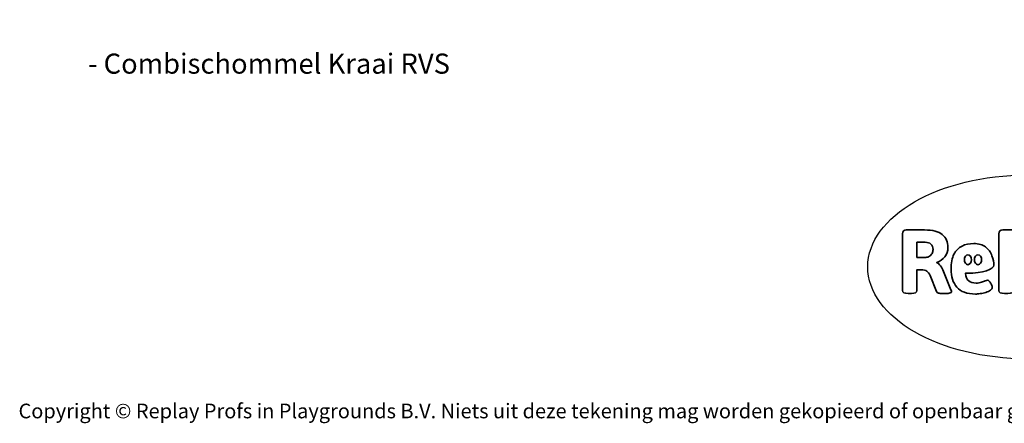
# Model space of a CAD drawing. Units: millimetres. Extents: x -4534 to 329923, y -3372 to 5838.
# Drawn here: x -4534 to 1182, y -3372 to -1030 of the extents above; entities that cross this region are included whole.
import ezdxf

# ---------------------------------------------------------------- set-up
doc = ezdxf.new("R2010")
doc.units = ezdxf.units.MM
doc.layers.add('Benaming', color=7, linetype='Continuous', lineweight=20, true_color=0x00a19a)
doc.layers.add('Logo-Copywrite', color=7, linetype='Continuous')
doc.styles.get("Standard").update_dxf_attribs({"font": 'arial.ttf'})
doc.styles.add('VR Benaming txt 140', font='arial.ttf', dxfattribs={"height": 140})

# ---------------------------------------------------------------- blocks, each defined once
blk = doc.blocks.new('onderschrift')
at = {"layer": 'Logo-Copywrite'}
blk.add_ellipse((1314.4, -2464.5), major_axis=(924.9, 0), ratio=0.576701, dxfattribs=at)
at = {"layer": 'Logo-Copywrite', "lineweight": 35}
for points, knots in [([(623.9, -2618.7), (602.2, -2618.7), (591.4, -2612.9), (591.4, -2601.3), (591.4, -2601.3), (591.4, -2271.9), (591.4, -2271.9), (591.4, -2257.5), (598.6, -2250.2), (613.1, -2250.2), (613.1, -2250.2), (719, -2250.2), (719, -2250.2), (766.1, -2250.2), (800.4, -2259.1), (822, -2276.8), (843.5, -2294.6), (854.3, -2319.7), (854.3, -2352.3), (854.3, -2373.3), (848.4, -2391.2), (836.6, -2405.9), (824.8, -2420.5), (809.5, -2431.5), (790.7, -2438.7), (790.7, -2438.7), (790.7, -2440.9), (790.7, -2440.9), (797.6, -2443.4), (804.7, -2449.5), (811.9, -2459.1), (819.1, -2468.7), (825.1, -2479.3), (829.8, -2490.9), (829.8, -2490.9), (872.5, -2597.5), (872.5, -2597.5), (874.3, -2602.3), (875.3, -2605.7), (875.3, -2607.9), (875.3, -2615.1), (864.4, -2618.7), (842.7, -2618.7), (842.7, -2618.7), (820.4, -2618.7), (820.4, -2618.7), (812.4, -2618.7), (805.6, -2617.9), (800, -2616.3), (794.4, -2614.7), (790.7, -2611.7), (788.9, -2607.3), (788.9, -2607.3), (751.1, -2514.2), (751.1, -2514.2), (745.6, -2503.4), (739.6, -2495.2), (732.9, -2489.8), (726.2, -2484.3), (713.9, -2481.6), (696.2, -2481.6), (696.2, -2481.6), (675, -2481.6), (675, -2481.6), (675, -2481.6), (675, -2601.3), (675, -2601.3), (675, -2612.9), (664.1, -2618.7), (642.4, -2618.7), (642.4, -2618.7), (623.9, -2618.7), (623.9, -2618.7)], [0, 0, 0, 0, 1, 1, 1, 2, 2, 2, 3, 3, 3, 4, 4, 4, 5, 5, 5, 6, 6, 6, 7, 7, 7, 8, 8, 8, 9, 9, 9, 10, 10, 10, 11, 11, 11, 12, 12, 12, 13, 13, 13, 14, 14, 14, 15, 15, 15, 16, 16, 16, 17, 17, 17, 18, 18, 18, 19, 19, 19, 20, 20, 20, 21, 21, 21, 22, 22, 22, 23, 23, 23, 24, 24, 24, 24]), ([(1183.3, -2618.7), (1161.6, -2618.7), (1150.7, -2612.9), (1150.7, -2601.3), (1150.7, -2601.3), (1150.7, -2271.9), (1150.7, -2271.9), (1150.7, -2257.5), (1158, -2250.2), (1172.5, -2250.2), (1172.5, -2250.2), (1286.5, -2250.2), (1286.5, -2250.2), (1298.5, -2250.2), (1311.9, -2251.6), (1326.7, -2254.3), (1341.6, -2257), (1355.8, -2262.4), (1369.4, -2270.3), (1383, -2278.3), (1394.1, -2290.2), (1402.8, -2306.2), (1411.5, -2322.1), (1415.8, -2343.1), (1415.8, -2369.2), (1415.8, -2390.2), (1412.6, -2407.8), (1406, -2421.9), (1399.5, -2436), (1391.1, -2447.5), (1380.8, -2456.4), (1370.5, -2465.2), (1359.6, -2471.9), (1348.2, -2476.5), (1336.8, -2481), (1326, -2484.1), (1315.9, -2485.7), (1305.7, -2487.3), (1297.8, -2488.2), (1292, -2488.2), (1292, -2488.2), (1234.4, -2488.2), (1234.4, -2488.2), (1234.4, -2488.2), (1234.4, -2601.3), (1234.4, -2601.3), (1234.4, -2612.9), (1223.5, -2618.7), (1201.8, -2618.7), (1201.8, -2618.7), (1183.3, -2618.7), (1183.3, -2618.7)], [0, 0, 0, 0, 1, 1, 1, 2, 2, 2, 3, 3, 3, 4, 4, 4, 5, 5, 5, 6, 6, 6, 7, 7, 7, 8, 8, 8, 9, 9, 9, 10, 10, 10, 11, 11, 11, 12, 12, 12, 13, 13, 13, 14, 14, 14, 15, 15, 15, 16, 16, 16, 17, 17, 17, 17]), ([(675, -2409.4), (675, -2409.4), (726.6, -2409.4), (726.6, -2409.4), (734.2, -2409.4), (741.2, -2407.3), (747.5, -2403.1), (753.9, -2399), (758.9, -2393.4), (762.7, -2386.3), (766.5, -2379.2), (768.4, -2371.4), (768.4, -2362.7), (768.4, -2350), (764.4, -2339.9), (756.2, -2332.5), (748.1, -2325.1), (736.9, -2321.4), (722.8, -2321.4), (722.8, -2321.4), (675, -2321.4), (675, -2321.4), (675, -2321.4), (675, -2409.4), (675, -2409.4)], [0, 0, 0, 0, 1, 1, 1, 2, 2, 2, 3, 3, 3, 4, 4, 4, 5, 5, 5, 6, 6, 6, 7, 7, 7, 8, 8, 8, 8]), ([(1121.4, -2453.6), (1121.4, -2440.4), (1118.3, -2420.7), (1110.5, -2399.5), (1102.7, -2378.3), (1090.3, -2361.3), (1073.3, -2348.5), (1056.3, -2335.6), (1033.5, -2329.2), (1004.8, -2329.2), (979.1, -2329.2), (956.3, -2334.1), (936.4, -2343.9), (916.5, -2353.6), (900.9, -2369.4), (889.7, -2391.1), (878.4, -2412.8), (872.8, -2441.6), (872.8, -2477.5), (872.8, -2521.3), (884.1, -2556.4), (906.8, -2582.6), (929.4, -2608.9), (965.4, -2622), (1014.6, -2622), (1022.2, -2622), (1031.5, -2621.3), (1042.6, -2619.8), (1053.6, -2618.4), (1064.5, -2616), (1075.2, -2612.8), (1085.9, -2609.5), (1094.7, -2605.4), (1101.8, -2600.5), (1108.9, -2595.6), (1112.4, -2589.8), (1112.4, -2582.9), (1112.4, -2579.3), (1110.9, -2574.2), (1107.8, -2567.7), (1104.7, -2561.2), (1101, -2555.2), (1096.6, -2549.7), (1092.3, -2544.3), (1088.1, -2541.6), (1084.2, -2541.6), (1081.6, -2541.6), (1077.4, -2542.9), (1071.4, -2545.7), (1065.4, -2548.4), (1058, -2551.2), (1049.1, -2554.1), (1040.2, -2557), (1030, -2558.4), (1018.4, -2558.4), (1000.7, -2558.4), (986.3, -2554.4), (975.2, -2546.2), (964.2, -2538.1), (957.2, -2523), (955.9, -2501.6), (959.9, -2501.6), (962.3, -2501.6), (967.5, -2501.6), (1057.4, -2501.6), (1121.4, -2478.9), (1121.4, -2453.6)], [0, 0, 0, 0, 1, 1, 1, 2, 2, 2, 3, 3, 3, 4, 4, 4, 5, 5, 5, 6, 6, 6, 7, 7, 7, 8, 8, 8, 9, 9, 9, 10, 10, 10, 11, 11, 11, 12, 12, 12, 13, 13, 13, 14, 14, 14, 15, 15, 15, 16, 16, 16, 17, 17, 17, 18, 18, 18, 19, 19, 19, 20, 20, 20, 21, 21, 21, 22, 22, 22, 22]), ([(956.1, -2443.4), (947.9, -2432.3), (947.9, -2414.3), (956.1, -2403.2), (964.2, -2392.1), (977.5, -2392.1), (985.7, -2403.2), (993.9, -2414.3), (993.9, -2432.3), (985.7, -2443.4), (977.5, -2454.5), (964.2, -2454.5), (956.1, -2443.4)], [0, 0, 0, 0, 1, 1, 1, 2, 2, 2, 3, 3, 3, 4, 4, 4, 4]), ([(1014.5, -2403.2), (1022.6, -2392.1), (1035.9, -2392.1), (1044.1, -2403.2), (1052.3, -2414.3), (1052.3, -2432.3), (1044.1, -2443.4), (1035.9, -2454.5), (1022.6, -2454.5), (1014.5, -2443.4), (1006.3, -2432.3), (1006.3, -2414.3), (1014.5, -2403.2)], [0, 0, 0, 0, 1, 1, 1, 2, 2, 2, 3, 3, 3, 4, 4, 4, 4])]:
    blk.add_open_spline(points, degree=3, knots=knots, dxfattribs=at)
at = {"layer": 'Logo-Copywrite', "insert": (-4540.5, -3258), "char_height": 85, "attachment_point": 1}
blk.add_mtext_dynamic_manual_height_columns('{\\fAsap|b0|i0|c0|p2;Copyright © Replay Profs in Playgrounds B.V. Niets uit deze tekening mag worden gekopieerd of openbaar gemaakt, zonder toestemming van Replay Profs in Playgrounds B.V.}', width=10615.551, gutter_width=10, heights=[0], dxfattribs=at)

msp = doc.modelspace()

# ---------------------------------------------------------------- block references
msp.add_blockref('onderschrift', (0, 0))

# ---------------------------------------------------------------- texts
at = {"layer": 'Benaming', "insert": (-4137.5, -1032.5), "char_height": 140, "attachment_point": 1, "style": 'VR Benaming txt 140'}
msp.add_mtext_dynamic_manual_height_columns('\\pi2375.40283;{\\fOpen Sans|b0|i0|c0|p34;\\H0.83333x;VPL-03-WD1497-RVS - Combischommel Kraai RVS}', width=8472.759, gutter_width=12.5, heights=[0], dxfattribs=at)

doc.saveas('drawing.dxf')
